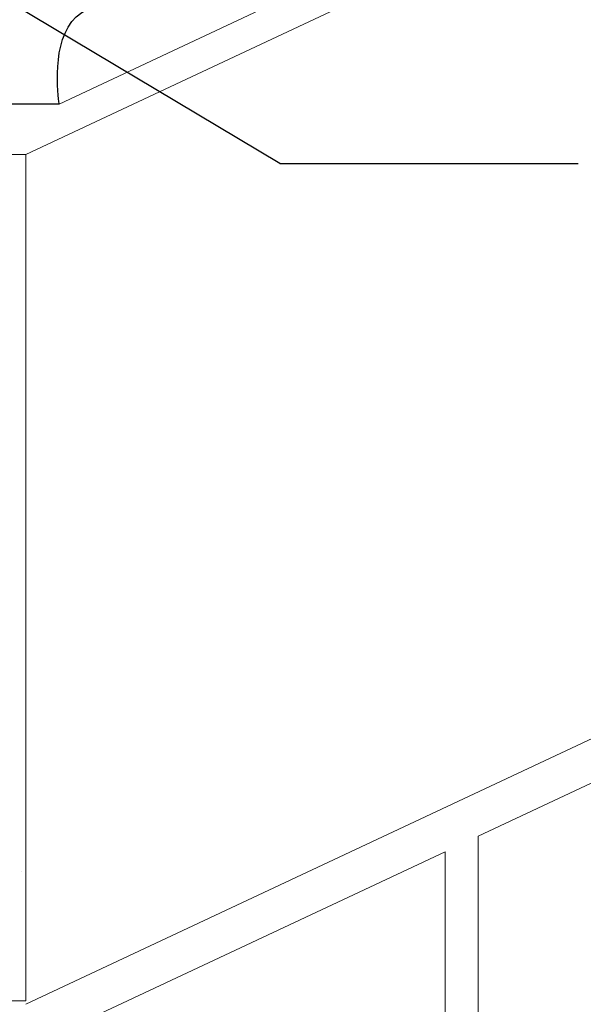
# Model space of a CAD drawing. Units: inches. Extents: x 0 to 344, y 98 to 514.
# Drawn here: x 215 to 244, y 190 to 241 of the extents above; entities that cross this region are included whole.
import ezdxf

# ---------------------------------------------------------------- set-up
doc = ezdxf.new("R2010")
doc.units = ezdxf.units.IN
doc.header["$MEASUREMENT"] = 0
for name, color, linetype in [('AXON-OTHER', 7, 'Continuous'), ('BASE-OTHER', 7, 'Continuous'), ('CDATEXT', 7, 'Continuous')]:
    doc.layers.add(name, color=color, linetype=linetype)

# ---------------------------------------------------------------- blocks, each defined once
blk = doc.blocks.new('block 11')
at = {"layer": 'CDATEXT', "color": 250, "lineweight": 25}
blk.add_lwpolyline([(228.75, 233.57), (244.095, 233.57)], dxfattribs=at)
blk = doc.blocks.new('block 12')
at = {"layer": 'CDATEXT', "color": 250, "lineweight": 25}
blk.add_lwpolyline([(228.75, 233.57), (203.246, 248.812)], dxfattribs=at)
blk = doc.blocks.new('block 847')
at = {"layer": 'BASE-OTHER', "color": 250, "lineweight": 9}
blk.add_lwpolyline([(215.704, 190.511), (215.704, 234.037), (182.107, 234.037), (182.107, 190.511), (215.704, 190.511)], dxfattribs=at)
blk = doc.blocks.new('block 884')
at = {"layer": 'BASE-OTHER', "lineweight": 0}
blk.add_lwpolyline([(215.471, 197.164), (215.471, 197.164)], dxfattribs=at)
blk = doc.blocks.new('block 1159')
at = {"layer": 'AXON-OTHER', "color": 250, "lineweight": 18}
blk.add_lwpolyline([(217.423, 236.635), (334.394, 291.565)], dxfattribs=at)
blk = doc.blocks.new('block 1161')
at = {"layer": 'AXON-OTHER', "color": 250, "lineweight": 18}
blk.add_lwpolyline([(238.956, 198.984), (238.956, 155.213)], dxfattribs=at)
blk = doc.blocks.new('block 1162')
at = {"layer": 'AXON-OTHER', "color": 250, "lineweight": 18}
blk.add_lwpolyline([(237.25, 198.182), (237.25, 154.411)], dxfattribs=at)
blk = doc.blocks.new('block 1164')
at = {"layer": 'AXON-OTHER', "color": 250, "lineweight": 18}
blk.add_lwpolyline([(238.956, 198.984), (303.109, 229.11)], dxfattribs=at)
blk = doc.blocks.new('block 1178')
at = {"layer": 'AXON-OTHER', "color": 250, "lineweight": 18}
blk.add_lwpolyline([(215.704, 188.065), (237.25, 198.182)], dxfattribs=at)
blk = doc.blocks.new('block 1179')
at = {"layer": 'AXON-OTHER', "color": 250, "lineweight": 18}
blk.add_lwpolyline([(215.704, 190.346), (269.014, 215.38)], dxfattribs=at)
blk = doc.blocks.new('block 1183')
at = {"layer": 'AXON-OTHER', "color": 250, "lineweight": 18}
blk.add_lwpolyline([(215.704, 234.037), (269.014, 259.071)], dxfattribs=at)

msp = doc.modelspace()

# ---------------------------------------------------------------- linework, layer by layer
at = {"layer": 'BASE-OTHER', "color": 250, "lineweight": 25}
msp.add_lwpolyline([(217.423, 236.635), (190.331, 236.635)], dxfattribs=at)
msp.add_open_spline([(217.423, 236.635), (217.423, 236.635), (216.964, 239.454), (218.062, 240.875), (219.161, 242.296), (222.876, 242.35), (222.876, 242.35)], degree=3, knots=[0, 0, 0, 0, 1, 1, 1, 2, 2, 2, 2], dxfattribs=at)

# ---------------------------------------------------------------- block references
at = {"layer": 'AXON-OTHER'}
for name in ['block 1159', 'block 1183', 'block 1164', 'block 1179', 'block 1161', 'block 1178', 'block 1162']:
    msp.add_blockref(name, (0, 0), dxfattribs=at)
at = {"layer": 'BASE-OTHER'}
for name in ['block 847', 'block 884']:
    msp.add_blockref(name, (0, 0), dxfattribs=at)
at = {"layer": 'CDATEXT'}
for name in ['block 12', 'block 11']:
    msp.add_blockref(name, (0, 0), dxfattribs=at)

doc.saveas('drawing.dxf')
